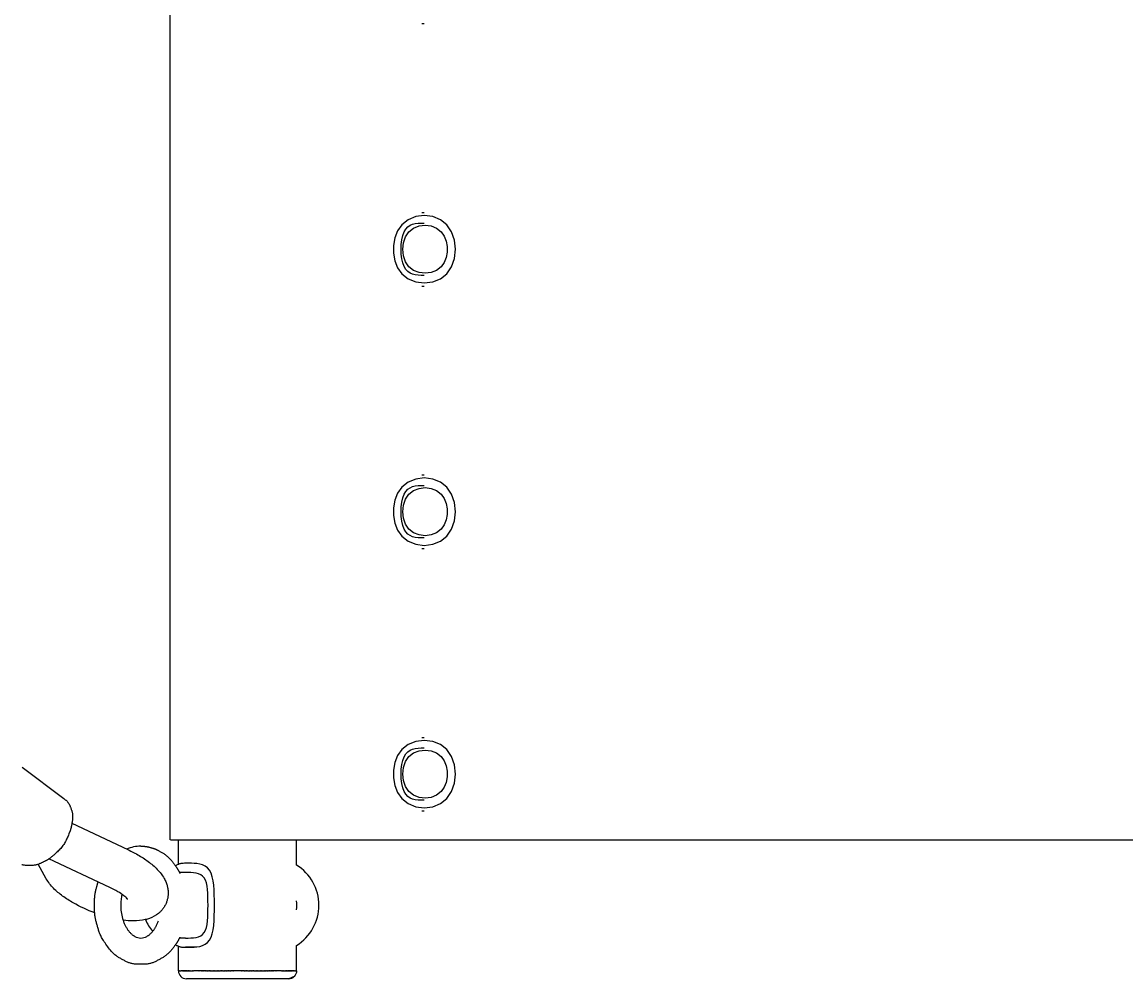
# Model space of a CAD drawing. Units: millimetres. Extents: x -50 to 6495, y -2801 to 3700.
# Drawn here: x 2062 to 2482, y 1445 to 1812 of the extents above; entities that cross this region are included whole.
import ezdxf

# ---------------------------------------------------------------- set-up
doc = ezdxf.new("R2010")
doc.units = ezdxf.units.MM
doc.layers.add('BEMAßUNG', color=7, linetype='Continuous', lineweight=9)
doc.layers.add('MLP-LEHATKO', color=7, linetype='Continuous')
doc.styles.add('ARIAL', font='arial.ttf')
doc.dimstyles.new('SH', dxfattribs={"dimtxt": 3, "dimasz": 0.18, "dimexe": 1, "dimexo": 2, "dimgap": 1, "dimtad": 1, "dimlfac": 0.001, "dimzin": 0, "dimtxsty": 'ARIAL', "dimtsz": 1, "dimcen": 0.09, "dimdle": 1, "dimadec": 0, "dimazin": 0, "dimtfac": 1, "dimtdec": 4, "dimtofl": 0, "dimtmove": 0, "dimatfit": 3, "dimfxl": 5, "dimfxlon": 1, "dimtolj": 1, "dimtzin": 0, "dimarcsym": 0})

# ---------------------------------------------------------------- blocks, each defined once
blk = doc.blocks.new('*D61')
at = {"layer": 'BEMAßUNG', "color": 0, "lineweight": -2}
for p, q in [((0, -437.76), (0, -737.76)), ((6000, -437.76), (6000, -737.76)), ((50, -637.76), (-50, -737.76)), ((5950, -737.76), (6050, -637.76)), ((-50, -687.76), (6050, -687.76))]:
    blk.add_line(p, q, dxfattribs=at)
at = {"layer": 'Defpoints', "color": 0}
for p in [(0, 2150), (6000, 2150), (6000, -687.76)]:
    blk.add_point(p, dxfattribs=at)
at = {"layer": 'BEMAßUNG', "color": 0, "insert": (3000, -547.69), "char_height": 150, "attachment_point": 5, "style": 'ARIAL'}
blk.add_mtext('\\A1;6,00', dxfattribs=at)

msp = doc.modelspace()

# ---------------------------------------------------------------- linework, layer by layer
at = {"layer": 'MLP-LEHATKO', "color": 72}
for p, q in [((2118.05, 1500), (2118.05, 2150)), ((2118.053, 1500), (3836.256, 1500))]:
    msp.add_line(p, q, dxfattribs=at)
at = {"layer": 'MLP-LEHATKO'}
for p, q in [((2213.855, 1811), (2214.814, 1811)), ((2213.855, 1739), (2214.814, 1739)), ((2213.855, 1711), (2214.814, 1711)), ((2213.855, 1639), (2214.814, 1639)), ((2213.855, 1611), (2214.814, 1611)), ((2213.855, 1539), (2214.814, 1539)), ((2061.571, 1527.573), (2077.457, 1515.688)), ((2213.855, 1511), (2214.814, 1511)), ((2121.151, 1490.545), (2121.151, 1500)), ((2166.151, 1490.298), (2166.151, 1500)), ((2123.768, 1487.5), (2121.529, 1487.5)), ((2121.151, 1450), (2121.151, 1459.455)), ((2123.768, 1462.5), (2121.529, 1462.5)), ((2166.151, 1450), (2166.151, 1459.702)), ((2128.209, 1459), (2123.768, 1459)), ((2121.259, 1450), (2121.156, 1450)), ((2121.259, 1450), (2121.294, 1450)), ((2121.32, 1450), (2121.294, 1450)), ((2121.32, 1450), (2121.359, 1450)), ((2121.395, 1450), (2121.359, 1450)), ((2121.395, 1450), (2121.436, 1450)), ((2121.483, 1450), (2121.436, 1450)), ((2121.483, 1450), (2121.526, 1450)), ((2121.584, 1450), (2121.526, 1450)), ((2121.584, 1450), (2121.63, 1450)), ((2121.698, 1450), (2121.63, 1450)), ((2121.698, 1450), (2121.746, 1450)), ((2121.825, 1450), (2121.746, 1450)), ((2121.825, 1450), (2121.876, 1450)), ((2121.966, 1450), (2121.876, 1450)), ((2121.966, 1450), (2122.019, 1450)), ((2122.12, 1450), (2122.019, 1450)), ((2122.12, 1450), (2122.176, 1450)), ((2122.286, 1450), (2122.176, 1450)), ((2122.286, 1450), (2122.347, 1450)), ((2122.466, 1450), (2122.347, 1450)), ((2122.466, 1450), (2122.532, 1450)), ((2122.658, 1450), (2122.532, 1450)), ((2122.658, 1450), (2122.73, 1450)), ((2122.863, 1450), (2122.73, 1450)), ((2122.863, 1450), (2122.943, 1450)), ((2123.08, 1450), (2122.943, 1450)), ((2123.08, 1450), (2123.17, 1450)), ((2123.31, 1450), (2123.17, 1450)), ((2123.31, 1450), (2123.41, 1450)), ((2123.553, 1450), (2123.41, 1450)), ((2123.553, 1450), (2123.664, 1450)), ((2123.807, 1450), (2123.664, 1450)), ((2123.807, 1450), (2123.932, 1450)), ((2124.074, 1450), (2123.932, 1450)), ((2124.074, 1450), (2124.214, 1450)), ((2163.151, 1447), (2124.156, 1447)), ((2124.352, 1450), (2124.214, 1450)), ((2124.352, 1450), (2124.51, 1450)), ((2124.642, 1450), (2124.51, 1450)), ((2124.642, 1450), (2124.818, 1450)), ((2124.943, 1450), (2124.818, 1450)), ((2124.943, 1450), (2125.14, 1450)), ((2125.256, 1450), (2125.14, 1450)), ((2125.256, 1450), (2125.475, 1450)), ((2125.579, 1450), (2125.475, 1450)), ((2125.579, 1450), (2125.823, 1450)), ((2125.913, 1450), (2125.823, 1450)), ((2125.913, 1450), (2126.183, 1450)), ((2126.258, 1450), (2126.183, 1450)), ((2126.258, 1450), (2126.555, 1450)), ((2126.613, 1450), (2126.555, 1450)), ((2126.613, 1450), (2126.939, 1450)), ((2128.54, 1450), (2126.939, 1450)), ((2128.54, 1450), (2128.585, 1450)), ((2128.954, 1450), (2128.585, 1450)), ((2128.954, 1450), (2129.022, 1450)), ((2129.377, 1450), (2129.022, 1450)), ((2129.377, 1450), (2129.469, 1450)), ((2129.808, 1450), (2129.469, 1450)), ((2129.808, 1450), (2129.924, 1450)), ((2130.248, 1450), (2129.924, 1450)), ((2130.248, 1450), (2130.388, 1450)), ((2130.695, 1450), (2130.388, 1450)), ((2130.695, 1450), (2130.86, 1450)), ((2131.151, 1450), (2130.86, 1450)), ((2131.151, 1450), (2131.338, 1450)), ((2131.614, 1450), (2131.338, 1450)), ((2131.614, 1450), (2131.824, 1450)), ((2132.084, 1450), (2131.824, 1450)), ((2132.084, 1450), (2132.316, 1450)), ((2132.561, 1450), (2132.316, 1450)), ((2132.561, 1450), (2132.814, 1450)), ((2133.044, 1450), (2132.814, 1450)), ((2133.044, 1450), (2133.317, 1450)), ((2133.535, 1450), (2133.317, 1450)), ((2133.535, 1450), (2133.824, 1450)), ((2134.031, 1450), (2133.824, 1450)), ((2134.031, 1450), (2134.335, 1450)), ((2134.533, 1450), (2134.335, 1450)), ((2134.533, 1450), (2134.851, 1450)), ((2135.04, 1450), (2134.851, 1450)), ((2135.04, 1450), (2135.369, 1450)), ((2135.553, 1450), (2135.369, 1450)), ((2135.553, 1450), (2135.889, 1450)), ((2136.07, 1450), (2135.889, 1450)), ((2136.07, 1450), (2136.411, 1450)), ((2136.593, 1450), (2136.411, 1450)), ((2136.593, 1450), (2136.935, 1450)), ((2137.119, 1450), (2136.935, 1450)), ((2137.119, 1450), (2137.46, 1450)), ((2137.65, 1450), (2137.46, 1450)), ((2137.65, 1450), (2137.985, 1450)), ((2138.184, 1450), (2137.985, 1450)), ((2138.184, 1450), (2138.509, 1450)), ((2138.721, 1450), (2138.509, 1450)), ((2138.721, 1450), (2139.033, 1450)), ((2139.261, 1450), (2139.033, 1450)), ((2139.261, 1450), (2139.556, 1450)), ((2139.804, 1450), (2139.556, 1450)), ((2139.804, 1450), (2140.078, 1450)), ((2140.349, 1450), (2140.078, 1450)), ((2140.349, 1450), (2140.598, 1450)), ((2140.897, 1450), (2140.598, 1450)), ((2140.897, 1450), (2141.115, 1450)), ((2141.446, 1450), (2141.115, 1450)), ((2141.446, 1450), (2141.629, 1450)), ((2141.996, 1450), (2141.629, 1450)), ((2141.996, 1450), (2142.14, 1450)), ((2145.161, 1450), (2142.14, 1450)), ((2145.161, 1450), (2145.306, 1450)), ((2145.672, 1450), (2145.306, 1450)), ((2145.672, 1450), (2145.856, 1450)), ((2146.187, 1450), (2145.856, 1450)), ((2146.187, 1450), (2146.405, 1450)), ((2146.704, 1450), (2146.405, 1450)), ((2146.704, 1450), (2146.952, 1450)), ((2147.223, 1450), (2146.952, 1450)), ((2147.223, 1450), (2147.497, 1450)), ((2147.745, 1450), (2147.497, 1450)), ((2147.745, 1450), (2148.04, 1450)), ((2148.268, 1450), (2148.04, 1450)), ((2148.268, 1450), (2148.58, 1450)), ((2148.792, 1450), (2148.58, 1450)), ((2148.792, 1450), (2149.118, 1450)), ((2149.317, 1450), (2149.118, 1450)), ((2149.317, 1450), (2149.652, 1450)), ((2149.842, 1450), (2149.652, 1450)), ((2149.842, 1450), (2150.182, 1450)), ((2150.366, 1450), (2150.182, 1450)), ((2150.366, 1450), (2150.709, 1450)), ((2150.89, 1450), (2150.709, 1450)), ((2150.89, 1450), (2151.231, 1450)), ((2151.412, 1450), (2151.231, 1450)), ((2151.412, 1450), (2151.749, 1450)), ((2151.933, 1450), (2151.749, 1450)), ((2151.933, 1450), (2152.261, 1450)), ((2152.451, 1450), (2152.261, 1450)), ((2152.451, 1450), (2152.769, 1450)), ((2152.966, 1450), (2152.769, 1450)), ((2152.966, 1450), (2153.271, 1450)), ((2153.477, 1450), (2153.271, 1450)), ((2153.477, 1450), (2153.767, 1450)), ((2153.985, 1450), (2153.767, 1450)), ((2153.985, 1450), (2154.257, 1450)), ((2154.488, 1450), (2154.257, 1450)), ((2154.488, 1450), (2154.741, 1450)), ((2154.985, 1450), (2154.741, 1450)), ((2154.985, 1450), (2155.218, 1450)), ((2155.477, 1450), (2155.218, 1450)), ((2155.477, 1450), (2155.688, 1450)), ((2155.963, 1450), (2155.688, 1450)), ((2155.963, 1450), (2156.151, 1450)), ((2156.442, 1450), (2156.151, 1450)), ((2156.442, 1450), (2156.606, 1450)), ((2156.913, 1450), (2156.606, 1450)), ((2156.913, 1450), (2157.054, 1450)), ((2157.377, 1450), (2157.054, 1450)), ((2157.377, 1450), (2157.493, 1450)), ((2157.832, 1450), (2157.493, 1450)), ((2157.832, 1450), (2157.925, 1450)), ((2158.279, 1450), (2157.925, 1450)), ((2158.279, 1450), (2158.347, 1450)), ((2158.716, 1450), (2158.347, 1450)), ((2158.716, 1450), (2158.761, 1450)), ((2160.362, 1450), (2158.761, 1450)), ((2160.362, 1450), (2160.688, 1450)), ((2160.746, 1450), (2160.688, 1450)), ((2160.746, 1450), (2161.043, 1450)), ((2161.119, 1450), (2161.043, 1450)), ((2161.119, 1450), (2161.388, 1450)), ((2161.479, 1450), (2161.388, 1450)), ((2161.479, 1450), (2161.722, 1450)), ((2161.826, 1450), (2161.722, 1450)), ((2161.826, 1450), (2162.046, 1450)), ((2162.161, 1450), (2162.046, 1450)), ((2162.161, 1450), (2162.358, 1450)), ((2162.483, 1450), (2162.358, 1450)), ((2162.483, 1450), (2162.659, 1450)), ((2162.792, 1450), (2162.659, 1450)), ((2162.792, 1450), (2162.949, 1450)), ((2163.087, 1450), (2162.949, 1450)), ((2163.087, 1450), (2163.227, 1450)), ((2163.369, 1450), (2163.227, 1450)), ((2163.369, 1450), (2163.494, 1450)), ((2163.637, 1450), (2163.494, 1450)), ((2163.637, 1450), (2163.748, 1450)), ((2163.891, 1450), (2163.748, 1450)), ((2163.891, 1450), (2163.991, 1450)), ((2164.132, 1450), (2163.991, 1450)), ((2164.132, 1450), (2164.221, 1450)), ((2164.358, 1450), (2164.221, 1450)), ((2164.358, 1450), (2164.439, 1450)), ((2164.571, 1450), (2164.439, 1450)), ((2164.571, 1450), (2164.644, 1450)), ((2164.77, 1450), (2164.644, 1450)), ((2164.77, 1450), (2164.836, 1450)), ((2164.954, 1450), (2164.836, 1450)), ((2164.954, 1450), (2165.015, 1450)), ((2165.125, 1450), (2165.015, 1450)), ((2165.125, 1450), (2165.182, 1450)), ((2165.282, 1450), (2165.182, 1450)), ((2165.282, 1450), (2165.335, 1450)), ((2165.426, 1450), (2165.335, 1450)), ((2165.426, 1450), (2165.476, 1450)), ((2165.555, 1450), (2165.476, 1450)), ((2165.555, 1450), (2165.604, 1450)), ((2165.672, 1450), (2165.604, 1450)), ((2165.672, 1450), (2165.718, 1450)), ((2165.775, 1450), (2165.718, 1450)), ((2165.775, 1450), (2165.819, 1450)), ((2165.865, 1450), (2165.819, 1450)), ((2165.865, 1450), (2165.907, 1450)), ((2165.943, 1450), (2165.907, 1450)), ((2165.943, 1450), (2165.981, 1450)), ((2166.007, 1450), (2165.981, 1450)), ((2166.007, 1450), (2166.042, 1450)), ((2166.06, 1450), (2166.042, 1450)), ((2166.06, 1450), (2166.09, 1450)), ((2166.139, 1450), (2166.09, 1450)), ((2166.139, 1450), (2166.151, 1450))]:
    msp.add_line(p, q, dxfattribs=at)
at = {"layer": 'MLP-LEHATKO', "color": 5}
for p, q in [((2080.564, 1506.25), (2101.869, 1496.209)), ((2070.777, 1485.118), (2067.713, 1490.679)), ((2095.048, 1481.736), (2071.771, 1492.706))]:
    msp.add_line(p, q, dxfattribs=at)
at = {"layer": 'MLP-LEHATKO'}
for points in [[(2208.668, 1713.722), (2211.621, 1712.556), (2214.814, 1712.167), (2218.006, 1712.556), (2220.96, 1713.722), (2223.434, 1715.667), (2225.23, 1718.346), (2226.307, 1721.543), (2226.667, 1725), (2226.307, 1728.457), (2225.23, 1731.654), (2223.434, 1734.333), (2220.96, 1736.278), (2218.006, 1737.445), (2214.814, 1737.833), (2211.621, 1737.445), (2208.668, 1736.278), (2206.194, 1734.333), (2204.61, 1732.075), (2203.555, 1729.408), (2203.027, 1726.497), (2203.027, 1723.503), (2203.555, 1720.592), (2204.61, 1717.925), (2206.194, 1715.667), (2208.668, 1713.722)], [(2219.51, 1716.945), (2217.401, 1716.111), (2215.12, 1715.833), (2212.84, 1716.111), (2210.73, 1716.945), (2208.963, 1718.333), (2207.68, 1720.247), (2206.911, 1722.531), (2206.654, 1725), (2206.911, 1727.469), (2207.68, 1729.753), (2208.963, 1731.667), (2210.73, 1733.056), (2212.84, 1733.889), (2215.12, 1734.167), (2217.401, 1733.889), (2219.51, 1733.056), (2221.278, 1731.667), (2222.409, 1730.054), (2223.163, 1728.149), (2223.54, 1726.069), (2223.54, 1723.931), (2223.163, 1721.851), (2222.409, 1719.947), (2221.278, 1718.333), (2219.51, 1716.945)], [(2208.668, 1613.722), (2211.621, 1612.556), (2214.814, 1612.167), (2218.006, 1612.556), (2220.96, 1613.722), (2223.434, 1615.667), (2225.23, 1618.346), (2226.307, 1621.543), (2226.667, 1625), (2226.307, 1628.457), (2225.23, 1631.654), (2223.434, 1634.333), (2220.96, 1636.278), (2218.006, 1637.445), (2214.814, 1637.833), (2211.621, 1637.445), (2208.668, 1636.278), (2206.194, 1634.333), (2204.61, 1632.075), (2203.555, 1629.408), (2203.027, 1626.497), (2203.027, 1623.503), (2203.555, 1620.592), (2204.61, 1617.925), (2206.194, 1615.667), (2208.668, 1613.722)], [(2219.51, 1616.945), (2217.401, 1616.111), (2215.12, 1615.833), (2212.84, 1616.111), (2210.73, 1616.945), (2208.963, 1618.333), (2207.68, 1620.247), (2206.911, 1622.531), (2206.654, 1625), (2206.911, 1627.469), (2207.68, 1629.753), (2208.963, 1631.667), (2210.73, 1633.056), (2212.84, 1633.889), (2215.12, 1634.167), (2217.401, 1633.889), (2219.51, 1633.056), (2221.278, 1631.667), (2222.409, 1630.054), (2223.163, 1628.149), (2223.54, 1626.069), (2223.54, 1623.931), (2223.163, 1621.851), (2222.409, 1619.947), (2221.278, 1618.333), (2219.51, 1616.945)], [(2208.668, 1513.722), (2211.621, 1512.556), (2214.814, 1512.167), (2218.006, 1512.556), (2220.96, 1513.722), (2223.434, 1515.667), (2225.23, 1518.346), (2226.307, 1521.543), (2226.667, 1525), (2226.307, 1528.457), (2225.23, 1531.654), (2223.434, 1534.333), (2220.96, 1536.278), (2218.006, 1537.445), (2214.814, 1537.833), (2211.621, 1537.445), (2208.668, 1536.278), (2206.194, 1534.333), (2204.61, 1532.075), (2203.555, 1529.408), (2203.027, 1526.497), (2203.027, 1523.503), (2203.555, 1520.592), (2204.61, 1517.925), (2206.194, 1515.667), (2208.668, 1513.722)], [(2219.51, 1516.945), (2217.401, 1516.111), (2215.12, 1515.833), (2212.84, 1516.111), (2210.73, 1516.945), (2208.963, 1518.333), (2207.68, 1520.247), (2206.911, 1522.531), (2206.654, 1525), (2206.911, 1527.469), (2207.68, 1529.753), (2208.963, 1531.667), (2210.73, 1533.056), (2212.84, 1533.889), (2215.12, 1534.167), (2217.401, 1533.889), (2219.51, 1533.056), (2221.278, 1531.667), (2222.409, 1530.054), (2223.163, 1528.149), (2223.54, 1526.069), (2223.54, 1523.931), (2223.163, 1521.851), (2222.409, 1519.947), (2221.278, 1518.333), (2219.51, 1516.945)]]:
    msp.add_lwpolyline(points, close=True, dxfattribs=at)
for points in [[(2214.709, 1715.001), (2213.57, 1715.021), (2212.45, 1715.08), (2211.365, 1715.216), (2210.333, 1715.467), (2209.373, 1715.871), (2208.502, 1716.468), (2207.739, 1717.294), (2207.1, 1718.39), (2206.6, 1719.774), (2206.244, 1721.388), (2206.03, 1723.156), (2205.958, 1725), (2206.03, 1726.845), (2206.244, 1728.612), (2206.6, 1730.226), (2207.1, 1731.61), (2207.739, 1732.706), (2208.502, 1733.533), (2209.373, 1734.129), (2210.333, 1734.534), (2211.365, 1734.784), (2212.45, 1734.92), (2213.57, 1734.979), (2214.709, 1734.999)], [(2214.709, 1615.001), (2213.57, 1615.021), (2212.45, 1615.08), (2211.365, 1615.216), (2210.333, 1615.467), (2209.373, 1615.871), (2208.502, 1616.468), (2207.739, 1617.294), (2207.1, 1618.39), (2206.6, 1619.774), (2206.244, 1621.388), (2206.03, 1623.156), (2205.958, 1625), (2206.03, 1626.845), (2206.244, 1628.612), (2206.6, 1630.226), (2207.1, 1631.61), (2207.739, 1632.706), (2208.502, 1633.533), (2209.373, 1634.129), (2210.333, 1634.534), (2211.365, 1634.784), (2212.45, 1634.92), (2213.57, 1634.979), (2214.709, 1634.999)], [(2214.709, 1515.001), (2213.57, 1515.021), (2212.45, 1515.08), (2211.365, 1515.216), (2210.333, 1515.467), (2209.373, 1515.871), (2208.502, 1516.468), (2207.739, 1517.294), (2207.1, 1518.39), (2206.6, 1519.774), (2206.244, 1521.388), (2206.03, 1523.156), (2205.958, 1525), (2206.03, 1526.845), (2206.244, 1528.612), (2206.6, 1530.226), (2207.1, 1531.61), (2207.739, 1532.706), (2208.502, 1533.533), (2209.373, 1534.129), (2210.333, 1534.534), (2211.365, 1534.784), (2212.45, 1534.92), (2213.57, 1534.979), (2214.709, 1534.999)], [(2077.457, 1515.676), (2077.604, 1515.566), (2077.75, 1515.454), (2077.894, 1515.342), (2078.038, 1515.228), (2078.178, 1515.111), (2078.317, 1514.992), (2078.451, 1514.87), (2078.582, 1514.743), (2078.709, 1514.613), (2078.83, 1514.478), (2078.948, 1514.338), (2079.06, 1514.195), (2079.167, 1514.048), (2079.269, 1513.898), (2079.366, 1513.744), (2079.457, 1513.586), (2079.543, 1513.426), (2079.625, 1513.262), (2079.703, 1513.093), (2079.779, 1512.92), (2079.854, 1512.741), (2079.929, 1512.556), (2080.005, 1512.364), (2080.083, 1512.165), (2080.164, 1511.959), (2080.247, 1511.744), (2080.33, 1511.523), (2080.411, 1511.294), (2080.488, 1511.06), (2080.561, 1510.819), (2080.627, 1510.572), (2080.685, 1510.32), (2080.733, 1510.062), (2080.771, 1509.801), (2080.801, 1509.535), (2080.821, 1509.266), (2080.832, 1508.995), (2080.835, 1508.722), (2080.83, 1508.448), (2080.816, 1508.172), (2080.796, 1507.898), (2080.769, 1507.625), (2080.737, 1507.356), (2080.701, 1507.093), (2080.663, 1506.839), (2080.624, 1506.595), (2080.585, 1506.363), (2080.548, 1506.145), (2080.513, 1505.942), (2080.48, 1505.754), (2080.449, 1505.579), (2080.418, 1505.414), (2080.388, 1505.257), (2080.358, 1505.106), (2080.328, 1504.96), (2080.296, 1504.816), (2080.262, 1504.673), (2080.227, 1504.53), (2080.19, 1504.388), (2080.15, 1504.247), (2080.109, 1504.105), (2080.067, 1503.965), (2080.022, 1503.825), (2079.976, 1503.685), (2079.928, 1503.546), (2079.878, 1503.408), (2079.827, 1503.27), (2079.775, 1503.133), (2079.722, 1502.995), (2079.668, 1502.859), (2079.614, 1502.722), (2079.56, 1502.585)], [(2079.56, 1502.585), (2079.402, 1502.179), (2079.243, 1501.772), (2079.08, 1501.367), (2078.911, 1500.962), (2078.734, 1500.558), (2078.547, 1500.155), (2078.349, 1499.753), (2078.137, 1499.354), (2077.91, 1498.956), (2077.669, 1498.562), (2077.414, 1498.172), (2077.148, 1497.789), (2076.869, 1497.413), (2076.581, 1497.046), (2076.284, 1496.69), (2075.979, 1496.345), (2075.668, 1496.013), (2075.353, 1495.696), (2075.04, 1495.394), (2074.731, 1495.107), (2074.431, 1494.838), (2074.144, 1494.586), (2073.873, 1494.353), (2073.623, 1494.14), (2073.395, 1493.947), (2073.189, 1493.772), (2073.001, 1493.613), (2072.827, 1493.467), (2072.665, 1493.333), (2072.511, 1493.209), (2072.361, 1493.091), (2072.213, 1492.977), (2072.064, 1492.867), (2071.913, 1492.758), (2071.76, 1492.652), (2071.606, 1492.549), (2071.45, 1492.447), (2071.293, 1492.348), (2071.134, 1492.252), (2070.974, 1492.158), (2070.812, 1492.067), (2070.648, 1491.977), (2070.481, 1491.888), (2070.312, 1491.8), (2070.138, 1491.712), (2069.96, 1491.622), (2069.777, 1491.532), (2069.589, 1491.438), (2069.394, 1491.343), (2069.194, 1491.245), (2068.989, 1491.147), (2068.779, 1491.049), (2068.566, 1490.951), (2068.349, 1490.857), (2068.13, 1490.765), (2067.909, 1490.678), (2067.685, 1490.596), (2067.457, 1490.519), (2067.221, 1490.449), (2066.974, 1490.385), (2066.713, 1490.327), (2066.434, 1490.277), (2066.135, 1490.234), (2065.812, 1490.198), (2065.464, 1490.17), (2065.095, 1490.151), (2064.714, 1490.139), (2064.327, 1490.135), (2063.941, 1490.14), (2063.564, 1490.152), (2063.201, 1490.173), (2062.86, 1490.203), (2062.547, 1490.24), (2062.26, 1490.286), (2061.996, 1490.34), (2061.752, 1490.402), (2061.525, 1490.472)], [(2106.809, 1497.5), (2106.963, 1497.5), (2107.117, 1497.499), (2107.271, 1497.498), (2107.425, 1497.496), (2107.579, 1497.493), (2107.733, 1497.488), (2107.886, 1497.482), (2108.04, 1497.473), (2108.193, 1497.462), (2108.346, 1497.448), (2108.499, 1497.432), (2108.652, 1497.413), (2108.804, 1497.392), (2108.956, 1497.368), (2109.107, 1497.342), (2109.258, 1497.314), (2109.409, 1497.283), (2109.559, 1497.25), (2109.709, 1497.215), (2109.858, 1497.179), (2110.008, 1497.142), (2110.157, 1497.103), (2110.306, 1497.064), (2110.455, 1497.025), (2110.604, 1496.985), (2110.752, 1496.946), (2110.901, 1496.905), (2111.049, 1496.864), (2111.197, 1496.822), (2111.345, 1496.778), (2111.492, 1496.733), (2111.638, 1496.685), (2111.783, 1496.636), (2111.928, 1496.584), (2112.072, 1496.53), (2112.215, 1496.474), (2112.357, 1496.416), (2112.499, 1496.356), (2112.639, 1496.293), (2112.779, 1496.228), (2112.918, 1496.162), (2113.058, 1496.091), (2113.202, 1496.017), (2113.353, 1495.938), (2113.513, 1495.852), (2113.684, 1495.759), (2113.869, 1495.658), (2114.071, 1495.547), (2114.291, 1495.426), (2114.527, 1495.295), (2114.776, 1495.154), (2115.035, 1495.003), (2115.302, 1494.842), (2115.573, 1494.671), (2115.846, 1494.491), (2116.117, 1494.301), (2116.385, 1494.102), (2116.648, 1493.894), (2116.907, 1493.678), (2117.16, 1493.454), (2117.408, 1493.221), (2117.651, 1492.982), (2117.888, 1492.736), (2118.119, 1492.483), (2118.343, 1492.224), (2118.561, 1491.963), (2118.77, 1491.701), (2118.97, 1491.444), (2119.159, 1491.192), (2119.338, 1490.951), (2119.504, 1490.723), (2119.658, 1490.511), (2119.797, 1490.317), (2119.924, 1490.141), (2120.041, 1489.979), (2120.148, 1489.828), (2120.247, 1489.687), (2120.34, 1489.552), (2120.429, 1489.422), (2120.514, 1489.293), (2120.599, 1489.164), (2120.681, 1489.035), (2120.763, 1488.904), (2120.843, 1488.772), (2120.922, 1488.64), (2120.999, 1488.507), (2121.075, 1488.373), (2121.15, 1488.238), (2121.223, 1488.102), (2121.295, 1487.966), (2121.366, 1487.829), (2121.436, 1487.692), (2121.506, 1487.555), (2121.575, 1487.417), (2121.643, 1487.279), (2121.711, 1487.14)], [(2134.822, 1475), (2134.818, 1476.995), (2134.793, 1478.958), (2134.725, 1480.859), (2134.592, 1482.667), (2134.372, 1484.349), (2134.045, 1485.875), (2133.588, 1487.214), (2132.98, 1488.333), (2132.209, 1489.214), (2131.305, 1489.875), (2130.306, 1490.349), (2129.253, 1490.666), (2128.184, 1490.859), (2127.139, 1490.958), (2126.157, 1490.994), (2125.276, 1490.998), (2124.528, 1490.997), (2123.904, 1490.994), (2123.386, 1490.987), (2122.959, 1490.975), (2122.604, 1490.955), (2122.304, 1490.926), (2122.043, 1490.885), (2121.802, 1490.832), (2121.568, 1490.765), (2121.338, 1490.685), (2121.11, 1490.595), (2120.884, 1490.495), (2120.661, 1490.387), (2120.438, 1490.274), (2120.217, 1490.158), (2119.996, 1490.039)], [(2132.404, 1475), (2132.401, 1476.558), (2132.381, 1478.093), (2132.328, 1479.578), (2132.224, 1480.99), (2132.052, 1482.304), (2131.797, 1483.496), (2131.44, 1484.542), (2130.965, 1485.417), (2130.36, 1486.104), (2129.638, 1486.621), (2128.814, 1486.991), (2127.906, 1487.24), (2126.931, 1487.39), (2125.905, 1487.468), (2124.845, 1487.496), (2123.768, 1487.5)], [(2121.711, 1462.86), (2121.643, 1462.722), (2121.575, 1462.583), (2121.506, 1462.446), (2121.436, 1462.308), (2121.366, 1462.171), (2121.295, 1462.034), (2121.223, 1461.898), (2121.15, 1461.762), (2121.075, 1461.627), (2120.999, 1461.493), (2120.922, 1461.36), (2120.843, 1461.228), (2120.763, 1461.096), (2120.681, 1460.965), (2120.599, 1460.836), (2120.514, 1460.706), (2120.429, 1460.578), (2120.34, 1460.448), (2120.247, 1460.313), (2120.148, 1460.172), (2120.041, 1460.021), (2119.924, 1459.859), (2119.797, 1459.682), (2119.657, 1459.489), (2119.504, 1459.277), (2119.338, 1459.049), (2119.159, 1458.808), (2118.969, 1458.556), (2118.77, 1458.299), (2118.56, 1458.037), (2118.343, 1457.776), (2118.119, 1457.517), (2117.888, 1457.265), (2117.651, 1457.018), (2117.408, 1456.779), (2117.16, 1456.547), (2116.906, 1456.322), (2116.648, 1456.106), (2116.385, 1455.898), (2116.117, 1455.699), (2115.845, 1455.509), (2115.57, 1455.328), (2115.292, 1455.153), (2115.012, 1454.985), (2114.731, 1454.822), (2114.449, 1454.663), (2114.168, 1454.506), (2113.888, 1454.352), (2113.61, 1454.199), (2113.333, 1454.047), (2113.057, 1453.899), (2112.78, 1453.754), (2112.502, 1453.614), (2112.223, 1453.48), (2111.942, 1453.354), (2111.658, 1453.235), (2111.37, 1453.125), (2111.079, 1453.024), (2110.785, 1452.932), (2110.488, 1452.85), (2110.189, 1452.777), (2109.887, 1452.713), (2109.584, 1452.659), (2109.279, 1452.614), (2108.973, 1452.579), (2108.666, 1452.552), (2108.358, 1452.532), (2108.049, 1452.519), (2107.74, 1452.511), (2107.43, 1452.506), (2107.12, 1452.504), (2106.809, 1452.504), (2106.499, 1452.504), (2106.188, 1452.506), (2105.879, 1452.511), (2105.569, 1452.519), (2105.26, 1452.532), (2104.952, 1452.552), (2104.645, 1452.579), (2104.339, 1452.614), (2104.034, 1452.659), (2103.731, 1452.713), (2103.43, 1452.777), (2103.13, 1452.85), (2102.834, 1452.932), (2102.54, 1453.024), (2102.248, 1453.125), (2101.961, 1453.235), (2101.677, 1453.354), (2101.395, 1453.481), (2101.116, 1453.614), (2100.838, 1453.754), (2100.562, 1453.899), (2100.285, 1454.047), (2100.008, 1454.199), (2099.73, 1454.352), (2099.45, 1454.506), (2099.169, 1454.663), (2098.887, 1454.822), (2098.606, 1454.985), (2098.326, 1455.153), (2098.049, 1455.328), (2097.773, 1455.509), (2097.501, 1455.699), (2097.233, 1455.899), (2096.966, 1456.112), (2096.698, 1456.341), (2096.426, 1456.592), (2096.146, 1456.867), (2095.857, 1457.171), (2095.555, 1457.508), (2095.237, 1457.881), (2094.903, 1458.292), (2094.556, 1458.734), (2094.203, 1459.199), (2093.851, 1459.679), (2093.505, 1460.163), (2093.171, 1460.645), (2092.856, 1461.115), (2092.566, 1461.565), (2092.306, 1461.987), (2092.073, 1462.385), (2091.866, 1462.761), (2091.68, 1463.12), (2091.513, 1463.467), (2091.362, 1463.804), (2091.224, 1464.136), (2091.095, 1464.467), (2090.974, 1464.8), (2090.858, 1465.135), (2090.747, 1465.472), (2090.641, 1465.809), (2090.539, 1466.146), (2090.44, 1466.482), (2090.344, 1466.817), (2090.249, 1467.149), (2090.155, 1467.479), (2090.063, 1467.806), (2089.973, 1468.13), (2089.886, 1468.454), (2089.802, 1468.776), (2089.722, 1469.098), (2089.647, 1469.42), (2089.576, 1469.742), (2089.511, 1470.066), (2089.452, 1470.391), (2089.398, 1470.717), (2089.35, 1471.043), (2089.307, 1471.371), (2089.271, 1471.699), (2089.24, 1472.027), (2089.214, 1472.357), (2089.195, 1472.686), (2089.18, 1473.016), (2089.169, 1473.346), (2089.163, 1473.677), (2089.158, 1474.007), (2089.156, 1474.338), (2089.156, 1474.669), (2089.156, 1475), (2089.156, 1475.331), (2089.156, 1475.662), (2089.158, 1475.993), (2089.163, 1476.323), (2089.169, 1476.654), (2089.18, 1476.984), (2089.195, 1477.314), (2089.214, 1477.644), (2089.24, 1477.973), (2089.271, 1478.301), (2089.307, 1478.63), (2089.35, 1478.957), (2089.398, 1479.284), (2089.452, 1479.609), (2089.511, 1479.934), (2089.576, 1480.258), (2089.646, 1480.58), (2089.72, 1480.896), (2089.796, 1481.203), (2089.872, 1481.497), (2089.945, 1481.772), (2090.015, 1482.026), (2090.078, 1482.254), (2090.134, 1482.451), (2090.181, 1482.615), (2090.219, 1482.75), (2090.25, 1482.858), (2090.275, 1482.945), (2090.295, 1483.015), (2090.311, 1483.072), (2090.326, 1483.12), (2090.339, 1483.164), (2090.352, 1483.208), (2090.365, 1483.251), (2090.378, 1483.294), (2090.391, 1483.337), (2090.404, 1483.38), (2090.418, 1483.423), (2090.431, 1483.466), (2090.445, 1483.509), (2090.459, 1483.552), (2090.473, 1483.595), (2090.487, 1483.638), (2090.501, 1483.681), (2090.515, 1483.724), (2090.529, 1483.767), (2090.543, 1483.81), (2090.557, 1483.852)], [(2119.996, 1459.961), (2120.217, 1459.842), (2120.438, 1459.726), (2120.661, 1459.613), (2120.884, 1459.506), (2121.11, 1459.406), (2121.338, 1459.315), (2121.568, 1459.235), (2121.802, 1459.168), (2122.043, 1459.115), (2122.304, 1459.075), (2122.604, 1459.045), (2122.959, 1459.025), (2123.386, 1459.013), (2123.904, 1459.006), (2124.528, 1459.003), (2125.276, 1459.002), (2126.157, 1459.007), (2127.139, 1459.043), (2128.184, 1459.141), (2129.253, 1459.334), (2130.306, 1459.651), (2131.305, 1460.125), (2132.209, 1460.787), (2132.98, 1461.667), (2133.588, 1462.787), (2134.045, 1464.125), (2134.372, 1465.651), (2134.592, 1467.333), (2134.725, 1469.141), (2134.793, 1471.042), (2134.818, 1473.005), (2134.822, 1475)], [(2123.768, 1462.5), (2124.845, 1462.504), (2125.905, 1462.533), (2126.931, 1462.61), (2127.906, 1462.76), (2128.814, 1463.009), (2129.638, 1463.379), (2130.36, 1463.896), (2130.965, 1464.583), (2131.44, 1465.458), (2131.797, 1466.504), (2132.052, 1467.696), (2132.224, 1469.01), (2132.328, 1470.422), (2132.381, 1471.908), (2132.401, 1473.442), (2132.404, 1475)]]:
    msp.add_lwpolyline(points, dxfattribs=at)
at = {"layer": 'MLP-LEHATKO', "color": 5}
for points in [[(2101.869, 1496.209, -0.0231435), (2106.149, 1493.953, -0.0300666), (2110.099, 1491.31, -0.0444361), (2113.475, 1488.259), (2113.831, 1487.863), (2114.174, 1487.455), (2114.504, 1487.035), (2114.819, 1486.605), (2115.121, 1486.164), (2115.407, 1485.713), (2115.678, 1485.254), (2115.933, 1484.787), (2116.127, 1484.392), (2116.284, 1484.046), (2116.43, 1483.695), (2116.565, 1483.339), (2116.689, 1482.978), (2116.802, 1482.611), (2116.902, 1482.241), (2116.947, 1482.053), (2116.99, 1481.865), (2117.029, 1481.676), (2117.064, 1481.486), (2117.097, 1481.294), (2117.126, 1481.102), (2117.151, 1480.908), (2117.173, 1480.714), (2117.191, 1480.518), (2117.205, 1480.322), (2117.216, 1480.124), (2117.223, 1479.926), (2117.226, 1479.726), (2117.225, 1479.526), (2117.22, 1479.325), (2117.212, 1479.123), (2117.199, 1478.921), (2117.182, 1478.717), (2117.16, 1478.513), (2117.135, 1478.308), (2117.091, 1478.017), (2117.039, 1477.727), (2116.978, 1477.439), (2116.909, 1477.152), (2116.83, 1476.868), (2116.744, 1476.586), (2116.649, 1476.307), (2116.546, 1476.032), (2116.424, 1475.735), (2116.293, 1475.442), (2116.151, 1475.153), (2116, 1474.867), (2115.839, 1474.586), (2115.669, 1474.31), (2115.49, 1474.039), (2115.303, 1473.774), (2115.107, 1473.515), (2114.902, 1473.262), (2114.69, 1473.017), (2114.471, 1472.779), (2114.244, 1472.549), (2114.011, 1472.326), (2113.771, 1472.112), (2113.526, 1471.906, -0.0840197), (2110.156, 1470.009, -0.0305343), (2108.497, 1469.515, -0.057483), (2104.065, 1469.045, -0.0331241), (2100.038, 1469.33)], [(2089.302, 1472.1, -0.0400681), (2081.053, 1475.913, -0.0286933), (2077.016, 1478.506, -0.0412611), (2073.547, 1481.472, -0.0677196), (2070.777, 1485.118)], [(2101.805, 1477.294, 0.0318814), (2101.658, 1477.471, 0.040189), (2100.372, 1478.606, 0.0292632), (2098.018, 1480.173, 0.0229289), (2095.048, 1481.736)]]:
    msp.add_lwpolyline(points, format="xyb", dxfattribs=at)
at = {"layer": 'MLP-LEHATKO'}
for points in [[(2099.618, 1479.153), (2099.51, 1478.642), (2099.416, 1478.127), (2099.337, 1477.609), (2099.272, 1477.089), (2099.221, 1476.568), (2099.185, 1476.045), (2099.164, 1475.523), (2099.157, 1475), (2099.167, 1474.36), (2099.199, 1473.72), (2099.253, 1473.081), (2099.329, 1472.443), (2099.428, 1471.809), (2099.548, 1471.178), (2099.689, 1470.553), (2099.852, 1469.934), (2099.946, 1469.618), (2100.045, 1469.307), (2100.15, 1469), (2100.26, 1468.699), (2100.375, 1468.403), (2100.495, 1468.112), (2100.619, 1467.827), (2100.748, 1467.548), (2100.881, 1467.275), (2101.018, 1467.008), (2101.159, 1466.748), (2101.303, 1466.495), (2101.451, 1466.249), (2101.602, 1466.01), (2101.757, 1465.779), (2101.914, 1465.555), (2102.073, 1465.342), (2102.233, 1465.137), (2102.395, 1464.94), (2102.558, 1464.751), (2102.722, 1464.571), (2102.888, 1464.399), (2103.054, 1464.235), (2103.221, 1464.079), (2103.389, 1463.931), (2103.556, 1463.791), (2103.724, 1463.658), (2103.891, 1463.534), (2104.058, 1463.417), (2104.224, 1463.309), (2104.389, 1463.208), (2104.553, 1463.114, 0.1278988), (2106.809, 1462.5, 0.1278996), (2109.065, 1463.114), (2109.229, 1463.208), (2109.394, 1463.309), (2109.561, 1463.417), (2109.727, 1463.534), (2109.895, 1463.658), (2110.062, 1463.791), (2110.23, 1463.931), (2110.397, 1464.079), (2110.564, 1464.235), (2110.73, 1464.399), (2110.896, 1464.571), (2111.06, 1464.751), (2111.224, 1464.94), (2111.385, 1465.137), (2111.546, 1465.342), (2111.704, 1465.555), (2111.845, 1465.759), (2111.982, 1465.965), (2112.116, 1466.174), (2112.246, 1466.386), (2112.372, 1466.6), (2112.495, 1466.816), (2112.614, 1467.034), (2112.728, 1467.255), (2112.839, 1467.478), (2112.946, 1467.703), (2113.048, 1467.929), (2113.146, 1468.157), (2113.241, 1468.387), (2113.331, 1468.618), (2113.416, 1468.851), (2113.498, 1469.085)], [(2166.151, 1450, -0.1989124), (2165.272, 1447.879), (2163.151, 1447)]]:
    msp.add_lwpolyline(points, format="xyb", dxfattribs=at)
for centre, radius, start, end in [((2106.834, 1483.051), 14.449, 90.09832, 112.13485), ((2156.665, 1475), 18, 0, 58.19703), ((2140.184, 1475), 26.024, 356.19834, 3.80166), ((2156.665, 1475), 18, 301.80297, 360), ((2120.065, 1473.505), 12.093, 199.10166, 223.9787), ((2124.15, 1450), 3, 180.00094, 270.00094), ((2163.151, 1450), 3, 270, 315)]:
    msp.add_arc(centre, radius, start, end, dxfattribs=at)

# ---------------------------------------------------------------- dimensions: what is measured, and where the dimension line sits
at = {"layer": 'BEMAßUNG'}
dim = msp.add_linear_dim(base=(6000, -687.763), p1=(0, 2150), p2=(6000, 2150), dimstyle='SH', override={"dimscale": 0}, dxfattribs=at)
dim.commit()
dim.dimension.update_dxf_attribs({"geometry": '*D61', "text_midpoint": (3000, -547.688)})

doc.saveas('drawing.dxf')
